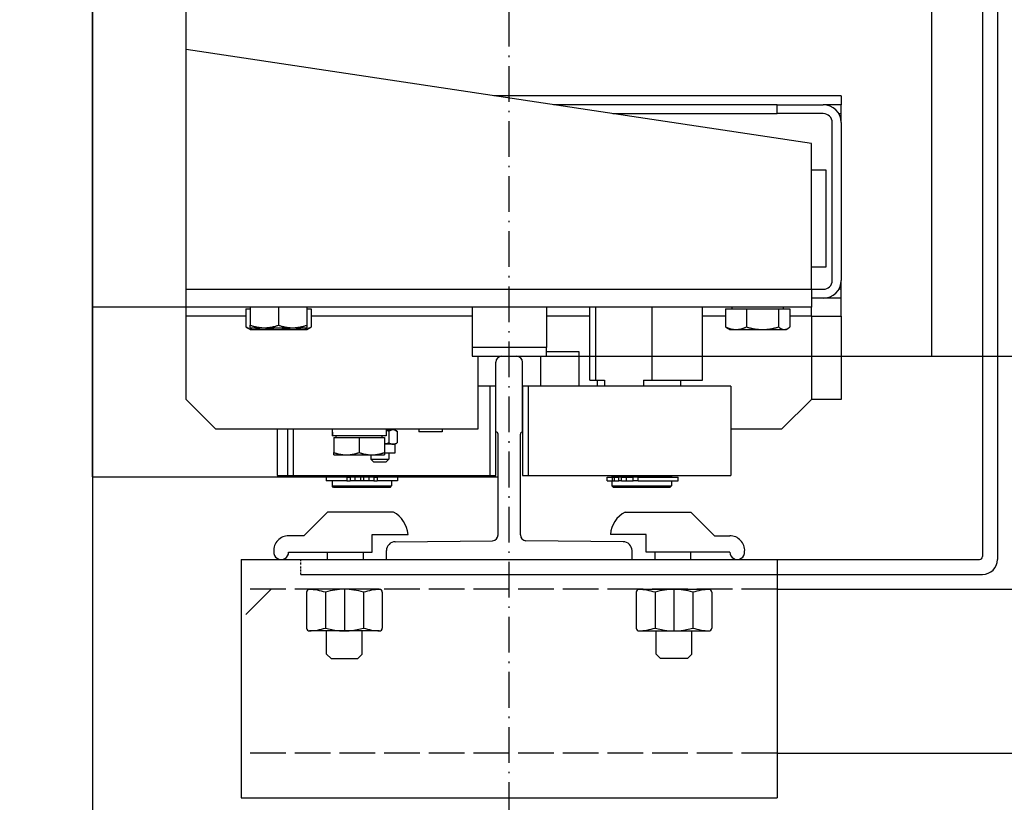
# Model space of a CAD drawing. Units: inches. Extents: x 4002 to 50928, y 7568 to 60218.
# Drawn here: x 15128 to 15459, y 36558 to 36821 of the extents above; entities that cross this region are included whole.
import ezdxf

# ---------------------------------------------------------------- set-up
doc = ezdxf.new("R2010")
doc.units = ezdxf.units.IN
doc.header["$MEASUREMENT"] = 0
for name, pattern in [('ACAD_ISO02W100', [15, 12, -3]), ('ACAD_ISO10W100', [18.5, 12, -3, 0.5, -3]), ('TRATTO-PUNTO', [1, 0.5, -0.25, 0, -0.25])]:
    doc.linetypes.add(name, pattern=pattern)
for name, color, linetype in [('ASSI', 3, 'ACAD_ISO10W100'), ('CABINA', 7, 'Continuous'), ('MONTANTE', 7, 'Continuous'), ('SPIGOLI_VISIBILI_ISO_', 7, 'Continuous'), ('STAFFE', 3, 'Continuous'), ('STAFFONE', 1, 'Continuous'), ('TRATTEGGIO', 6, 'ACAD_ISO02W100')]:
    doc.layers.add(name, color=color, linetype=linetype)
for name, color, linetype, lineweight in [('Ferma cabina', 6, 'Continuous', 25), ('pattini', 3, 'Continuous', 25), ('QUOTE', 1, 'Continuous', 15)]:
    doc.layers.add(name, color=color, linetype=linetype, lineweight=lineweight)
doc.styles.add('QUOTE', font='romans.shx', dxfattribs={"width": 0.8})
doc.dimstyles.new('GMV', dxfattribs={"dimscale": 12, "dimtxt": 3, "dimasz": 3, "dimexe": 1, "dimexo": 0.5, "dimgap": 1, "dimtad": 1, "dimdec": 1, "dimdsep": 46, "dimtxsty": 'QUOTE', "dimcen": 0, "dimclrt": 2, "dimadec": 0, "dimazin": 0, "dimtfac": 1, "dimtdec": 1, "dimtmove": 0, "dimatfit": 3, "dimfxl": 1, "dimtvp": 1, "dimtolj": 1, "dimarcsym": 0})

# ---------------------------------------------------------------- blocks, each defined once
blk = doc.blocks.new('*D3586')
at = {"layer": 'Defpoints', "color": 0}
for p in [(15292.29, 37308.08), (15292.29, 36708.08), (15911.95, 36708.08)]:
    blk.add_point(p, dxfattribs=at)
at = {"layer": 'QUOTE', "color": 0, "lineweight": -2}
for p, q in [((15298.29, 37308.08), (15923.95, 37308.08)), ((15911.95, 37272.08), (15911.95, 36744.08)), ((15298.29, 36708.08), (15923.95, 36708.08))]:
    blk.add_line(p, q, dxfattribs=at)
at = {"layer": 'QUOTE', "color": 0}
for points in [[(15917.95, 37272.08), (15905.95, 37272.08), (15911.95, 37308.08)], [(15905.95, 36744.08), (15917.95, 36744.08), (15911.95, 36708.08)]]:
    blk.add_solid(points, dxfattribs=at)
at = {"layer": 'QUOTE', "color": 2, "insert": (15875.95, 37008.5), "char_height": 36, "attachment_point": 5, "rotation": 90, "style": 'QUOTE'}
blk.add_mtext('Rozstaw prowadnic \\A1;600', dxfattribs=at)
blk = doc.blocks.new('*D3587')
at = {"layer": 'Defpoints', "color": 0}
for p in [(15292.29, 36708.08), (15911.95, 36708.08), (15102.29, 36218.08)]:
    blk.add_point(p, dxfattribs=at)
at = {"layer": 'QUOTE', "color": 0, "lineweight": -2}
for p, q in [((15298.29, 36708.08), (15923.95, 36708.08)), ((15911.95, 36254.08), (15911.95, 36672.08)), ((15108.29, 36218.08), (15923.95, 36218.08))]:
    blk.add_line(p, q, dxfattribs=at)
at = {"layer": 'QUOTE', "color": 0}
for points in [[(15917.95, 36672.08), (15905.95, 36672.08), (15911.95, 36708.08)], [(15905.95, 36254.08), (15917.95, 36254.08), (15911.95, 36218.08)]]:
    blk.add_solid(points, dxfattribs=at)
at = {"layer": 'QUOTE', "color": 2, "insert": (15881.95, 36463.08), "char_height": 36, "attachment_point": 5, "rotation": 90, "style": 'QUOTE'}
blk.add_mtext('\\A1;490', dxfattribs=at)

msp = doc.modelspace()

# ---------------------------------------------------------------- linework, layer by layer
for p, q in [((15152.29185, 36667.58036), (15152.29185, 37348.58036)), ((15183.79185, 36721.58036), (15183.79185, 36858.08036)), ((15451.29185, 36858.08036), (15451.29185, 36640.83036)), ((15456.29185, 36858.08036), (15456.29185, 36684.02239)), ((15393.79185, 36779.58036), (15183.79185, 36811.08036)), ((15403.79185, 36795.58036), (15287.12518, 36795.58036)), ((15403.79185, 36795.58036), (15403.79185, 36792.58036)), ((15382.24835, 36792.58036), (15307.12518, 36792.58036)), ((15382.24835, 36789.58036), (15382.24835, 36792.58036)), ((15382.24835, 36792.58036), (15397.79185, 36792.58036)), ((15403.79185, 36792.58036), (15397.79185, 36792.58036)), ((15403.79185, 36789.58036), (15403.79185, 36792.58036)), ((15327.12518, 36789.58036), (15382.24835, 36789.58036)), ((15397.79185, 36789.58036), (15382.24835, 36789.58036)), ((15402.988, 36789.58036), (15403.79185, 36789.58036)), ((15403.79185, 36786.58036), (15403.79185, 36789.58036)), ((15400.79185, 36733.58036), (15400.79185, 36786.58036)), ((15403.79185, 36786.58036), (15403.79185, 36733.58036)), ((15393.79185, 36730.58036), (15393.79185, 36779.58036)), ((15398.79185, 36770.58036), (15393.79185, 36770.58036)), ((15398.79185, 36738.08036), (15398.79185, 36770.58036)), ((15393.79185, 36738.08036), (15398.79185, 36738.08036)), ((15403.79185, 36730.58036), (15403.79185, 36733.58036)), ((15183.79185, 36730.58036), (15393.79185, 36730.58036)), ((15393.79185, 36730.58036), (15397.79185, 36730.58036)), ((15393.79185, 36730.58036), (15393.79185, 36724.58036)), ((15397.79185, 36727.58036), (15393.79185, 36727.58036)), ((15403.79185, 36727.58036), (15397.79185, 36727.58036)), ((15403.79185, 36730.58036), (15402.988, 36730.58036)), ((15403.79185, 36727.58036), (15403.79185, 36730.58036)), ((15403.79185, 36721.58036), (15403.79185, 36727.58036)), ((15393.79185, 36724.58036), (15152.29185, 36724.58036)), ((15205.29185, 36724.58036), (15205.29185, 36718.52886)), ((15214.79185, 36724.58036), (15214.79185, 36718.52886)), ((15224.29185, 36724.58036), (15224.29185, 36718.52886)), ((15367.19185, 36723.98026), (15367.19185, 36724.58036)), ((15384.39185, 36723.98026), (15384.39185, 36724.58036)), ((15393.79185, 36721.58036), (15393.79185, 36724.58036)), ((15183.79185, 36693.58036), (15183.79185, 36721.58036)), ((15203.82471, 36721.58036), (15183.79185, 36721.58036)), ((15203.82471, 36723.98026), (15203.82471, 36717.92876)), ((15203.82471, 36723.98026), (15205.29185, 36723.98026)), ((15224.29185, 36723.98026), (15225.75898, 36723.98026)), ((15225.75898, 36723.98026), (15225.75898, 36717.92876)), ((15279.79185, 36721.58036), (15225.75898, 36721.58036)), ((15319.38387, 36721.58036), (15304.79185, 36721.58036)), ((15364.97612, 36721.58036), (15357.19982, 36721.58036)), ((15364.97612, 36723.98026), (15364.97612, 36717.92876)), ((15364.97612, 36723.98026), (15371.96989, 36723.98026)), ((15371.96989, 36723.98026), (15371.96989, 36717.92876)), ((15371.96989, 36723.98026), (15382.78561, 36723.98026)), ((15382.78561, 36723.98026), (15382.78561, 36717.92876)), ((15382.78561, 36723.98026), (15386.60757, 36723.98026)), ((15386.60757, 36723.98026), (15386.60757, 36717.92876)), ((15393.79185, 36721.58036), (15386.60757, 36721.58036)), ((15393.79185, 36721.58036), (15403.79185, 36721.58036)), ((15393.79185, 36721.58036), (15393.79185, 36693.58036)), ((15403.79185, 36721.58036), (15403.79185, 36693.58036)), ((15205.29185, 36717.08026), (15203.95382, 36717.85277)), ((15205.29185, 36717.68036), (15205.29185, 36718.52886)), ((15205.29185, 36717.68036), (15210.04185, 36717.68036)), ((15210.04185, 36717.68036), (15219.54185, 36717.68036)), ((15219.54185, 36717.68036), (15224.29185, 36717.68036)), ((15224.29185, 36718.52886), (15224.29185, 36717.68036)), ((15224.29185, 36717.08026), (15225.62988, 36717.85277)), ((15205.29185, 36717.08026), (15206.46469, 36717.08026)), ((15206.46469, 36717.08026), (15214.58824, 36717.08026)), ((15214.58824, 36717.08026), (15222.91539, 36717.08026)), ((15222.91539, 36717.08026), (15224.29185, 36717.08026)), ((15366.29185, 36717.08026), (15365.6568, 36717.4469)), ((15366.29185, 36717.08026), (15368.473, 36717.08026)), ((15368.473, 36717.08026), (15377.37775, 36717.08026)), ((15377.37775, 36717.08026), (15384.69659, 36717.08026)), ((15384.69659, 36717.08026), (15385.29185, 36717.08026)), ((15385.29185, 36717.08026), (15385.9269, 36717.4469)), ((15281.79185, 36708.08036), (15281.79185, 36683.58036)), ((15289.79185, 36708.08036), (15294.79185, 36708.08036)), ((15302.79185, 36708.08036), (15302.79185, 36698.08036)), ((15315.79185, 36709.58036), (15304.79185, 36709.58036)), ((15315.79185, 36698.08036), (15315.79185, 36709.58036)), ((15434.29185, 36708.08036), (15456.29185, 36708.08036)), ((15456.29185, 36708.08036), (15456.29185, 36639.83036)), ((15287.79185, 36682.6838), (15287.79185, 36706.08036)), ((15296.79185, 36682.6838), (15296.79185, 36706.08036)), ((15285.79185, 36698.08036), (15281.79185, 36698.08036)), ((15287.79185, 36698.08036), (15285.79185, 36698.08036)), ((15285.79185, 36698.08036), (15285.79185, 36668.08036)), ((15287.79185, 36668.08036), (15287.79185, 36698.08036)), ((15193.79185, 36683.58036), (15183.79185, 36693.58036)), ((15393.79185, 36693.58036), (15383.79185, 36683.58036)), ((15403.79185, 36693.58036), (15393.79185, 36693.58036)), ((15281.79185, 36683.58036), (15193.79185, 36683.58036)), ((15214.37053, 36683.58036), (15214.37053, 36668.08036)), ((15217.79185, 36683.58036), (15217.79185, 36668.08036)), ((15219.79185, 36668.08036), (15219.79185, 36683.58036)), ((15232.82053, 36682.81825), (15232.82053, 36681.38036)), ((15232.85869, 36681.38036), (15232.82053, 36681.38036)), ((15232.98358, 36681.38036), (15232.85869, 36681.38036)), ((15250.92053, 36681.38036), (15232.98358, 36681.38036)), ((15234.17053, 36680.78026), (15234.17053, 36681.38036)), ((15249.57053, 36680.78026), (15249.57053, 36681.38036)), ((15250.92053, 36683.58036), (15250.92053, 36681.38036)), ((15253.2623, 36683.38036), (15250.92053, 36683.38036)), ((15251.85165, 36683.58036), (15251.85165, 36683.38036)), ((15251.90261, 36682.93377), (15251.90261, 36679.02694)), ((15253.85165, 36683.38036), (15253.2623, 36683.38036)), ((15253.85165, 36683.38036), (15254.51976, 36682.99462)), ((15254.62198, 36682.93377), (15254.62198, 36679.02694)), ((15261.89565, 36683.58036), (15261.89565, 36682.68036)), ((15269.79565, 36682.68036), (15261.89565, 36682.68036)), ((15269.79565, 36683.58036), (15269.79565, 36682.68036)), ((15288.54185, 36648.08451), (15288.54185, 36681.9338)), ((15296.04185, 36648.08451), (15296.04185, 36681.9338)), ((15383.79185, 36683.58036), (15366.79185, 36683.58036)), ((15233.37053, 36680.78026), (15241.87053, 36680.78026)), ((15233.37053, 36680.78026), (15233.37053, 36675.73945)), ((15241.87053, 36680.78026), (15250.37053, 36680.78026)), ((15241.87053, 36680.78026), (15241.87053, 36675.73945)), ((15250.37053, 36680.78026), (15250.37053, 36675.73945)), ((15253.2623, 36678.58036), (15250.37053, 36678.58036)), ((15253.85165, 36678.58036), (15253.2623, 36678.58036)), ((15253.85165, 36678.58036), (15254.51976, 36678.96609)), ((15253.85165, 36678.58036), (15253.85165, 36675.58036)), ((15233.37053, 36674.98026), (15233.37053, 36675.73944)), ((15233.37053, 36674.98026), (15237.62053, 36674.98026)), ((15237.62053, 36674.98026), (15246.12053, 36674.98026)), ((15245.85165, 36674.98026), (15245.85165, 36673.58036)), ((15246.12053, 36674.98026), (15250.37053, 36674.98026)), ((15250.37053, 36675.73944), (15250.37053, 36674.98026)), ((15253.85165, 36675.58036), (15250.37053, 36675.58036)), ((15251.85165, 36675.58036), (15251.85165, 36673.58036)), ((15246.85165, 36672.58036), (15245.85165, 36673.58036)), ((15245.85165, 36673.58036), (15251.85165, 36673.58036)), ((15250.85165, 36672.58036), (15246.85165, 36672.58036)), ((15250.85165, 36672.58036), (15251.85165, 36673.58036)), ((15214.37053, 36668.08036), (15285.79185, 36668.08036)), ((15217.79185, 36668.08036), (15219.79185, 36668.08036)), ((15232.79185, 36668.08036), (15232.79185, 36667.58036)), ((15252.79185, 36668.08036), (15252.79185, 36667.58036)), ((15285.79185, 36668.08036), (15287.79185, 36668.08036)), ((15237.69732, 36667.48036), (15230.84185, 36667.48036)), ((15230.84185, 36667.48036), (15230.84185, 36666.28036)), ((15237.69732, 36666.28036), (15230.84185, 36666.28036)), ((15252.79185, 36667.58036), (15232.79185, 36667.58036)), ((15232.79185, 36666.28036), (15232.79185, 36664.58036)), ((15233.29185, 36667.58036), (15233.29185, 36667.48036)), ((15237.69732, 36667.48036), (15238.81827, 36667.48036)), ((15237.69732, 36667.48036), (15237.69732, 36666.28036)), ((15237.69732, 36666.28036), (15238.81827, 36666.28036)), ((15240.4439, 36667.48036), (15238.81827, 36667.48036)), ((15238.81827, 36667.48036), (15238.81827, 36666.28036)), ((15240.4439, 36666.28036), (15238.81827, 36666.28036)), ((15242.29185, 36667.48036), (15240.4439, 36667.48036)), ((15240.4439, 36667.48036), (15240.4439, 36666.28036)), ((15242.29185, 36666.28036), (15240.4439, 36666.28036)), ((15242.29185, 36667.48036), (15242.29185, 36666.28036)), ((15243.29185, 36666.28036), (15242.29185, 36666.28036)), ((15245.13979, 36667.48036), (15243.29185, 36667.48036)), ((15243.29185, 36667.48036), (15243.29185, 36666.28036)), ((15245.13979, 36666.28036), (15243.29185, 36666.28036)), ((15245.13979, 36667.48036), (15245.13979, 36666.28036)), ((15246.76543, 36667.48036), (15245.13979, 36667.48036)), ((15246.76543, 36666.28036), (15245.13979, 36666.28036)), ((15246.76543, 36667.48036), (15247.88637, 36667.48036)), ((15246.76543, 36667.48036), (15246.76543, 36666.28036)), ((15246.76543, 36666.28036), (15247.88637, 36666.28036)), ((15254.74185, 36667.48036), (15247.88637, 36667.48036)), ((15247.88637, 36667.48036), (15247.88637, 36666.28036)), ((15254.74185, 36666.28036), (15247.88637, 36666.28036)), ((15252.29185, 36667.58036), (15252.29185, 36667.48036)), ((15252.79185, 36666.28036), (15252.79185, 36664.58036)), ((15254.74185, 36667.48036), (15254.74185, 36666.28036)), ((15232.79185, 36664.58036), (15252.79185, 36664.58036)), ((15233.29185, 36664.08036), (15232.79185, 36664.58036)), ((15252.29185, 36664.08036), (15233.29185, 36664.08036)), ((15252.29185, 36664.08036), (15252.79185, 36664.58036)), ((15254.01177, 36645.81764), (15286.69911, 36646.14537)), ((15330.57193, 36645.81764), (15297.88459, 36646.14537)), ((15251.04185, 36639.83036), (15251.04185, 36642.81779)), ((15333.54185, 36639.83036), (15333.54185, 36642.81779)), ((15222.29185, 36639.83036), (15450.29185, 36639.83036)), ((15251.04185, 36639.83036), (15333.54185, 36639.83036)), ((15222.29185, 36634.83036), (15451.29185, 36634.83036))]:
    msp.add_line(p, q)
at = {"linetype": 'Continuous'}
msp.add_line((15434.29185, 36708.08036), (15434.29185, 37308.08036), dxfattribs=at)
at = {"linetype": 'TRATTO-PUNTO'}
msp.add_line((15222.29185, 36634.83036), (15222.29185, 36639.83036), dxfattribs=at)
at = {"flags": 128}
for points in [[(15203.82471, 36717.92876), (15203.9462, 36717.85717), (15204.06599, 36717.78913), (15204.1842, 36717.72454), (15204.30093, 36717.66335), (15204.41628, 36717.60547), (15204.53034, 36717.55084), (15204.64322, 36717.49941), (15204.755, 36717.45111), (15204.86578, 36717.40591), (15204.97564, 36717.36375), (15205.08468, 36717.3246), (15205.19297, 36717.28843), (15205.30061, 36717.2552), (15205.40767, 36717.2249), (15205.51423, 36717.19749), (15205.62039, 36717.17297), (15205.72622, 36717.15132), (15205.8318, 36717.13254), (15205.93722, 36717.11663), (15206.04255, 36717.10358), (15206.14788, 36717.0934), (15206.25329, 36717.08611), (15206.35887, 36717.08172), (15206.46469, 36717.08026)], [(15205.29185, 36718.52886), (15205.51044, 36718.45727), (15205.72598, 36718.38923), (15205.93866, 36718.32464), (15206.14868, 36718.26345), (15206.35622, 36718.20557), (15206.56145, 36718.15094), (15206.76455, 36718.09951), (15206.96567, 36718.05121), (15207.16499, 36718.00601), (15207.36266, 36717.96385), (15207.55885, 36717.9247), (15207.75369, 36717.88853), (15207.94736, 36717.8553), (15208.13999, 36717.825), (15208.33173, 36717.79759), (15208.52274, 36717.77307), (15208.71315, 36717.75142), (15208.90312, 36717.73264), (15209.09279, 36717.71673), (15209.28231, 36717.70368), (15209.47183, 36717.6935), (15209.66149, 36717.68621), (15209.85144, 36717.68182), (15210.04185, 36717.68036)], [(15206.46469, 36717.08026), (15206.55415, 36717.08131), (15206.64341, 36717.08444), (15206.73254, 36717.08966), (15206.82159, 36717.09694), (15206.9106, 36717.10627), (15206.99963, 36717.11766), (15207.08872, 36717.1311), (15207.17792, 36717.14658), (15207.26729, 36717.16411), (15207.35687, 36717.18368), (15207.44671, 36717.20532), (15207.53686, 36717.22902), (15207.62737, 36717.25479), (15207.71829, 36717.28264), (15207.80967, 36717.3126), (15207.90156, 36717.34468), (15207.99401, 36717.37889), (15208.08708, 36717.41526), (15208.18081, 36717.45382), (15208.27526, 36717.49458), (15208.37049, 36717.53758), (15208.46655, 36717.58286), (15208.5635, 36717.63044), (15208.6614, 36717.68036)], [(15210.0254, 36717.68036), (15210.22874, 36717.63044), (15210.43011, 36717.58286), (15210.62964, 36717.53758), (15210.82745, 36717.49458), (15211.02364, 36717.45382), (15211.21833, 36717.41526), (15211.41165, 36717.37889), (15211.60368, 36717.34468), (15211.79455, 36717.3126), (15211.98436, 36717.28264), (15212.17321, 36717.25479), (15212.36121, 36717.22902), (15212.54846, 36717.20532), (15212.73507, 36717.18368), (15212.92114, 36717.16411), (15213.10676, 36717.14658), (15213.29205, 36717.1311), (15213.4771, 36717.11766), (15213.66202, 36717.10627), (15213.84691, 36717.09694), (15214.03187, 36717.08966), (15214.21701, 36717.08444), (15214.40243, 36717.08131), (15214.58824, 36717.08026)], [(15210.04185, 36717.68036), (15210.23225, 36717.68182), (15210.42221, 36717.68621), (15210.61187, 36717.6935), (15210.80138, 36717.70368), (15210.9909, 36717.71673), (15211.18057, 36717.73264), (15211.37054, 36717.75142), (15211.56096, 36717.77307), (15211.75196, 36717.79759), (15211.94371, 36717.825), (15212.13634, 36717.8553), (15212.33, 36717.88853), (15212.52485, 36717.9247), (15212.72103, 36717.96385), (15212.91871, 36718.00601), (15213.11802, 36718.05121), (15213.31915, 36718.09951), (15213.52224, 36718.15094), (15213.72747, 36718.20557), (15213.93501, 36718.26345), (15214.14503, 36718.32464), (15214.35772, 36718.38923), (15214.57326, 36718.45727), (15214.79185, 36718.52886)], [(15214.58824, 36717.08026), (15214.77404, 36717.08131), (15214.95946, 36717.08444), (15215.1446, 36717.08966), (15215.32956, 36717.09694), (15215.51445, 36717.10627), (15215.69937, 36717.11766), (15215.88442, 36717.1311), (15216.06971, 36717.14658), (15216.25533, 36717.16411), (15216.4414, 36717.18368), (15216.62801, 36717.20532), (15216.81526, 36717.22902), (15217.00326, 36717.25479), (15217.19212, 36717.28264), (15217.38192, 36717.3126), (15217.57279, 36717.34468), (15217.76483, 36717.37889), (15217.95814, 36717.41526), (15218.15283, 36717.45382), (15218.34903, 36717.49458), (15218.54683, 36717.53758), (15218.74636, 36717.58286), (15218.94773, 36717.63044), (15219.15107, 36717.68036)], [(15214.79185, 36718.52886), (15215.01044, 36718.45727), (15215.22598, 36718.38923), (15215.43866, 36718.32464), (15215.64868, 36718.26345), (15215.85622, 36718.20557), (15216.06145, 36718.15094), (15216.26455, 36718.09951), (15216.46567, 36718.05121), (15216.66499, 36718.00601), (15216.86266, 36717.96385), (15217.05885, 36717.9247), (15217.25369, 36717.88853), (15217.44736, 36717.8553), (15217.63999, 36717.825), (15217.83173, 36717.79759), (15218.02274, 36717.77307), (15218.21315, 36717.75142), (15218.40312, 36717.73264), (15218.59279, 36717.71673), (15218.78231, 36717.70368), (15218.97183, 36717.6935), (15219.16149, 36717.68621), (15219.35144, 36717.68182), (15219.54185, 36717.68036)], [(15219.54185, 36717.68036), (15219.73225, 36717.68182), (15219.92221, 36717.68621), (15220.11187, 36717.6935), (15220.30138, 36717.70368), (15220.4909, 36717.71673), (15220.68057, 36717.73264), (15220.87054, 36717.75142), (15221.06096, 36717.77307), (15221.25196, 36717.79759), (15221.44371, 36717.825), (15221.63634, 36717.8553), (15221.83, 36717.88853), (15222.02485, 36717.9247), (15222.22103, 36717.96385), (15222.41871, 36718.00601), (15222.61802, 36718.05121), (15222.81915, 36718.09951), (15223.02224, 36718.15094), (15223.22747, 36718.20557), (15223.43501, 36718.26345), (15223.64503, 36718.32464), (15223.85772, 36718.38923), (15224.07326, 36718.45727), (15224.29185, 36718.52886)], [(15220.54926, 36717.68036), (15220.65471, 36717.63044), (15220.75913, 36717.58286), (15220.8626, 36717.53758), (15220.96518, 36717.49458), (15221.06692, 36717.45382), (15221.16788, 36717.41526), (15221.26812, 36717.37889), (15221.36771, 36717.34468), (15221.46668, 36717.3126), (15221.56511, 36717.28264), (15221.66304, 36717.25479), (15221.76053, 36717.22902), (15221.85764, 36717.20532), (15221.95441, 36717.18368), (15222.05089, 36717.16411), (15222.14715, 36717.14658), (15222.24324, 36717.1311), (15222.3392, 36717.11766), (15222.43509, 36717.10627), (15222.53097, 36717.09694), (15222.62688, 36717.08966), (15222.72289, 36717.08444), (15222.81904, 36717.08131), (15222.91539, 36717.08026)], [(15222.91539, 36717.08026), (15223.02938, 36717.08172), (15223.1431, 36717.08611), (15223.25664, 36717.0934), (15223.37009, 36717.10358), (15223.48354, 36717.11663), (15223.59709, 36717.13254), (15223.71082, 36717.15132), (15223.82481, 36717.17297), (15223.93915, 36717.19749), (15224.05394, 36717.2249), (15224.16926, 36717.2552), (15224.2852, 36717.28843), (15224.40184, 36717.3246), (15224.51929, 36717.36375), (15224.63763, 36717.40591), (15224.75695, 36717.45111), (15224.87735, 36717.49941), (15224.99893, 36717.55084), (15225.1218, 36717.60547), (15225.24604, 36717.66335), (15225.37177, 36717.72454), (15225.49909, 36717.78913), (15225.62813, 36717.85717), (15225.75898, 36717.92876)], [(15225.75898, 36717.92876), (15225.75356, 36717.92551), (15225.74815, 36717.92227), (15225.74274, 36717.91904), (15225.73733, 36717.91581), (15225.73192, 36717.91259), (15225.72652, 36717.90938), (15225.72112, 36717.90618), (15225.71573, 36717.90298), (15225.71034, 36717.89979), (15225.70495, 36717.89661), (15225.69957, 36717.89343), (15225.69419, 36717.89026), (15225.68881, 36717.8871), (15225.68343, 36717.88394), (15225.67806, 36717.88079), (15225.6727, 36717.87765), (15225.66733, 36717.87452), (15225.66197, 36717.87139), (15225.65661, 36717.86827), (15225.65126, 36717.86515), (15225.64591, 36717.86205), (15225.64056, 36717.85895), (15225.63522, 36717.85585), (15225.62988, 36717.85277)], [(15365.6568, 36717.4469), (15365.62963, 36717.46274), (15365.60238, 36717.47893), (15365.57504, 36717.49547), (15365.54761, 36717.51238), (15365.52008, 36717.52964), (15365.49247, 36717.54726), (15365.46475, 36717.56524), (15365.43694, 36717.58358), (15365.40902, 36717.6023), (15365.381, 36717.62138), (15365.35287, 36717.64083), (15365.32463, 36717.66066), (15365.29628, 36717.68087), (15365.26781, 36717.70145), (15365.23923, 36717.72241), (15365.21052, 36717.74376), (15365.18168, 36717.7655), (15365.15272, 36717.78763), (15365.12363, 36717.81015), (15365.09441, 36717.83307), (15365.06505, 36717.85638), (15365.03555, 36717.8801), (15365.00591, 36717.90423), (15364.97612, 36717.92876)], [(15364.97612, 36717.92876), (15365.13704, 36717.85717), (15365.29572, 36717.78913), (15365.4523, 36717.72454), (15365.60691, 36717.66335), (15365.7597, 36717.60547), (15365.91079, 36717.55084), (15366.0603, 36717.49941), (15366.20837, 36717.45111), (15366.3551, 36717.40591), (15366.50063, 36717.36375), (15366.64506, 36717.3246), (15366.7885, 36717.28843), (15366.93107, 36717.2552), (15367.07288, 36717.2249), (15367.21404, 36717.19749), (15367.35466, 36717.17297), (15367.49484, 36717.15132), (15367.63469, 36717.13254), (15367.77432, 36717.11663), (15367.91385, 36717.10358), (15368.05336, 36717.0934), (15368.19299, 36717.08611), (15368.33283, 36717.08172), (15368.473, 36717.08026)], [(15368.473, 36717.08026), (15368.61318, 36717.08172), (15368.75302, 36717.08611), (15368.89264, 36717.0934), (15369.03216, 36717.10358), (15369.17168, 36717.11663), (15369.31132, 36717.13254), (15369.45117, 36717.15132), (15369.59135, 36717.17297), (15369.73197, 36717.19749), (15369.87313, 36717.2249), (15370.01494, 36717.2552), (15370.15751, 36717.28843), (15370.30095, 36717.3246), (15370.44538, 36717.36375), (15370.5909, 36717.40591), (15370.73764, 36717.45111), (15370.88571, 36717.49941), (15371.03522, 36717.55084), (15371.18631, 36717.60547), (15371.33909, 36717.66335), (15371.49371, 36717.72454), (15371.65029, 36717.78913), (15371.80896, 36717.85717), (15371.96989, 36717.92876)], [(15371.96989, 36717.92876), (15372.21875, 36717.85717), (15372.46414, 36717.78913), (15372.70628, 36717.72454), (15372.94539, 36717.66335), (15373.18167, 36717.60547), (15373.41533, 36717.55084), (15373.64655, 36717.49941), (15373.87553, 36717.45111), (15374.10245, 36717.40591), (15374.3275, 36717.36375), (15374.55086, 36717.3246), (15374.77269, 36717.28843), (15374.99318, 36717.2552), (15375.21248, 36717.2249), (15375.43079, 36717.19749), (15375.64825, 36717.17297), (15375.86503, 36717.15132), (15376.08131, 36717.13254), (15376.29725, 36717.11663), (15376.51302, 36717.10358), (15376.72878, 36717.0934), (15376.94471, 36717.08611), (15377.16097, 36717.08172), (15377.37775, 36717.08026)], [(15377.37775, 36717.08026), (15377.59452, 36717.08172), (15377.81079, 36717.08611), (15378.02671, 36717.0934), (15378.24248, 36717.10358), (15378.45824, 36717.11663), (15378.67418, 36717.13254), (15378.89046, 36717.15132), (15379.10725, 36717.17297), (15379.32471, 36717.19749), (15379.54301, 36717.2249), (15379.76232, 36717.2552), (15379.9828, 36717.28843), (15380.20464, 36717.3246), (15380.42799, 36717.36375), (15380.65304, 36717.40591), (15380.87997, 36717.45111), (15381.10895, 36717.49941), (15381.34017, 36717.55084), (15381.57382, 36717.60547), (15381.8101, 36717.66335), (15382.04921, 36717.72454), (15382.29136, 36717.78913), (15382.53675, 36717.85717), (15382.78561, 36717.92876)], [(15382.78561, 36717.92876), (15382.87355, 36717.85717), (15382.96026, 36717.78913), (15383.04583, 36717.72454), (15383.13033, 36717.66335), (15383.21382, 36717.60547), (15383.29639, 36717.55084), (15383.37809, 36717.49941), (15383.45901, 36717.45111), (15383.5392, 36717.40591), (15383.61872, 36717.36375), (15383.69765, 36717.3246), (15383.77604, 36717.28843), (15383.85395, 36717.2552), (15383.93145, 36717.2249), (15384.00859, 36717.19749), (15384.08544, 36717.17297), (15384.16204, 36717.15132), (15384.23847, 36717.13254), (15384.31478, 36717.11663), (15384.39102, 36717.10358), (15384.46727, 36717.0934), (15384.54357, 36717.08611), (15384.61999, 36717.08172), (15384.69659, 36717.08026)], [(15384.69659, 36717.08026), (15384.77319, 36717.08172), (15384.84961, 36717.08611), (15384.92592, 36717.0934), (15385.00216, 36717.10358), (15385.07841, 36717.11663), (15385.15471, 36717.13254), (15385.23114, 36717.15132), (15385.30775, 36717.17297), (15385.38459, 36717.19749), (15385.46173, 36717.2249), (15385.53923, 36717.2552), (15385.61714, 36717.28843), (15385.69553, 36717.3246), (15385.77446, 36717.36375), (15385.85399, 36717.40591), (15385.93417, 36717.45111), (15386.01509, 36717.49941), (15386.0968, 36717.55084), (15386.17936, 36717.60547), (15386.26286, 36717.66335), (15386.34735, 36717.72454), (15386.43292, 36717.78913), (15386.51963, 36717.85717), (15386.60757, 36717.92876)], [(15251.90261, 36682.93377), (15251.85972, 36682.94609), (15251.81703, 36682.95822), (15251.77453, 36682.97015), (15251.73222, 36682.98188), (15251.6901, 36682.99343), (15251.64817, 36683.00478), (15251.60641, 36683.01595), (15251.56483, 36683.02693), (15251.52342, 36683.03772), (15251.48219, 36683.04833), (15251.44111, 36683.05875), (15251.4002, 36683.069), (15251.35945, 36683.07906), (15251.31885, 36683.08894), (15251.27839, 36683.09864), (15251.23809, 36683.10817), (15251.19793, 36683.11752), (15251.15791, 36683.12669), (15251.11803, 36683.13569), (15251.07827, 36683.14452), (15251.03865, 36683.15317), (15250.99916, 36683.16166), (15250.95978, 36683.16997), (15250.92053, 36683.17811)], [(15253.2623, 36683.38036), (15253.20779, 36683.37958), (15253.15342, 36683.37727), (15253.09913, 36683.37344), (15253.04488, 36683.36808), (15252.99063, 36683.36121), (15252.93634, 36683.35284), (15252.88196, 36683.34295), (15252.82745, 36683.33156), (15252.77278, 36683.31865), (15252.71789, 36683.30423), (15252.66275, 36683.28828), (15252.60732, 36683.27079), (15252.55154, 36683.25175), (15252.49538, 36683.23115), (15252.4388, 36683.20896), (15252.38174, 36683.18517), (15252.32417, 36683.15975), (15252.26604, 36683.13268), (15252.20729, 36683.10393), (15252.14788, 36683.07346), (15252.08776, 36683.04126), (15252.02688, 36683.00727), (15251.96518, 36682.97145), (15251.90261, 36682.93377)], [(15254.62198, 36682.93377), (15254.55941, 36682.97145), (15254.49771, 36683.00727), (15254.43683, 36683.04126), (15254.37671, 36683.07346), (15254.31731, 36683.10393), (15254.25856, 36683.13268), (15254.20042, 36683.15975), (15254.14285, 36683.18517), (15254.0858, 36683.20896), (15254.02921, 36683.23115), (15253.97305, 36683.25175), (15253.91728, 36683.27079), (15253.86184, 36683.28828), (15253.8067, 36683.30423), (15253.75182, 36683.31865), (15253.69714, 36683.33156), (15253.64264, 36683.34295), (15253.58826, 36683.35284), (15253.53396, 36683.36121), (15253.47971, 36683.36808), (15253.42547, 36683.37344), (15253.37118, 36683.37727), (15253.3168, 36683.37958), (15253.2623, 36683.38036)], [(15250.37053, 36678.6843), (15250.43103, 36678.69363), (15250.49173, 36678.70336), (15250.55263, 36678.7135), (15250.61375, 36678.72406), (15250.6751, 36678.73503), (15250.7367, 36678.74642), (15250.79855, 36678.75823), (15250.86068, 36678.77047), (15250.92308, 36678.78313), (15250.98579, 36678.79622), (15251.0488, 36678.80974), (15251.11214, 36678.8237), (15251.17581, 36678.83811), (15251.23984, 36678.85295), (15251.30423, 36678.86825), (15251.369, 36678.884), (15251.43416, 36678.90021), (15251.49974, 36678.91688), (15251.56573, 36678.93402), (15251.63217, 36678.95163), (15251.69906, 36678.96973), (15251.76642, 36678.9883), (15251.83426, 36679.00737), (15251.90261, 36679.02694)], [(15251.90261, 36679.02694), (15251.96518, 36678.98926), (15252.02688, 36678.95345), (15252.08776, 36678.91945), (15252.14788, 36678.88725), (15252.20729, 36678.85678), (15252.26604, 36678.82803), (15252.32417, 36678.80096), (15252.38174, 36678.77554), (15252.4388, 36678.75175), (15252.49538, 36678.72956), (15252.55154, 36678.70896), (15252.60732, 36678.68992), (15252.66275, 36678.67243), (15252.71789, 36678.65648), (15252.77278, 36678.64206), (15252.82745, 36678.62915), (15252.88196, 36678.61776), (15252.93634, 36678.60788), (15252.99063, 36678.5995), (15253.04488, 36678.59263), (15253.09913, 36678.58728), (15253.15342, 36678.58344), (15253.20779, 36678.58113), (15253.2623, 36678.58036)], [(15253.2623, 36678.58036), (15253.3168, 36678.58113), (15253.37118, 36678.58344), (15253.42547, 36678.58728), (15253.47971, 36678.59263), (15253.53396, 36678.5995), (15253.58826, 36678.60788), (15253.64264, 36678.61776), (15253.69714, 36678.62915), (15253.75182, 36678.64206), (15253.8067, 36678.65648), (15253.86184, 36678.67243), (15253.91728, 36678.68992), (15253.97305, 36678.70896), (15254.02921, 36678.72956), (15254.0858, 36678.75175), (15254.14285, 36678.77554), (15254.20042, 36678.80096), (15254.25856, 36678.82803), (15254.31731, 36678.85678), (15254.37671, 36678.88725), (15254.43683, 36678.91945), (15254.49771, 36678.95345), (15254.55941, 36678.98926), (15254.62198, 36679.02694)], [(15233.37053, 36675.73944), (15233.56611, 36675.67539), (15233.75896, 36675.61451), (15233.94926, 36675.55672), (15234.13717, 36675.50197), (15234.32287, 36675.45018), (15234.50649, 36675.40131), (15234.68821, 36675.35529), (15234.86816, 36675.31208), (15235.0465, 36675.27163), (15235.22336, 36675.23391), (15235.3989, 36675.19888), (15235.57324, 36675.16652), (15235.74651, 36675.13679), (15235.91887, 36675.10967), (15236.09043, 36675.08515), (15236.26133, 36675.06321), (15236.4317, 36675.04384), (15236.60167, 36675.02704), (15236.77138, 36675.0128), (15236.94095, 36675.00112), (15237.11051, 36674.99202), (15237.28021, 36674.9855), (15237.45017, 36674.98157), (15237.62053, 36674.98026)], [(15237.62053, 36674.98026), (15237.79089, 36674.98157), (15237.96085, 36674.9855), (15238.13055, 36674.99202), (15238.30011, 36675.00112), (15238.46968, 36675.0128), (15238.63939, 36675.02704), (15238.80936, 36675.04384), (15238.97973, 36675.06321), (15239.15063, 36675.08515), (15239.32219, 36675.10967), (15239.49455, 36675.13679), (15239.66783, 36675.16652), (15239.84216, 36675.19888), (15240.0177, 36675.23391), (15240.19456, 36675.27163), (15240.3729, 36675.31208), (15240.55285, 36675.35529), (15240.73457, 36675.40131), (15240.9182, 36675.45018), (15241.10389, 36675.50197), (15241.2918, 36675.55672), (15241.4821, 36675.61451), (15241.67495, 36675.67539), (15241.87053, 36675.73944)], [(15241.87053, 36675.73944), (15242.06611, 36675.67539), (15242.25896, 36675.61451), (15242.44926, 36675.55672), (15242.63717, 36675.50197), (15242.82286, 36675.45018), (15243.00649, 36675.40131), (15243.18821, 36675.35529), (15243.36816, 36675.31208), (15243.5465, 36675.27163), (15243.72337, 36675.23391), (15243.8989, 36675.19888), (15244.07324, 36675.16652), (15244.24651, 36675.13679), (15244.41887, 36675.10967), (15244.59043, 36675.08515), (15244.76133, 36675.06321), (15244.9317, 36675.04384), (15245.10167, 36675.02704), (15245.27138, 36675.0128), (15245.44095, 36675.00112), (15245.61051, 36674.99202), (15245.78021, 36674.9855), (15245.95017, 36674.98157), (15246.12053, 36674.98026)], [(15246.12053, 36674.98026), (15246.29089, 36674.98157), (15246.46085, 36674.9855), (15246.63055, 36674.99202), (15246.80011, 36675.00112), (15246.96968, 36675.0128), (15247.13939, 36675.02704), (15247.30936, 36675.04384), (15247.47973, 36675.06321), (15247.65063, 36675.08515), (15247.82219, 36675.10967), (15247.99455, 36675.13679), (15248.16783, 36675.16652), (15248.34216, 36675.19888), (15248.5177, 36675.23391), (15248.69456, 36675.27163), (15248.8729, 36675.31208), (15249.05285, 36675.35529), (15249.23457, 36675.40131), (15249.4182, 36675.45018), (15249.60389, 36675.50197), (15249.7918, 36675.55672), (15249.9821, 36675.61451), (15250.17495, 36675.67539), (15250.37053, 36675.73944)]]:
    msp.add_lwpolyline(points, dxfattribs=at)
for points in [[(15232.82948, 36683.58236, 0), (15232.82948, 36683.56236, 0), (15232.82948, 36683.54236, 0), (15232.82948, 36683.53236, 0), (15232.82948, 36683.51236, 0), (15232.82948, 36683.49236, 0), (15232.82948, 36683.47236, 0), (15232.82948, 36683.46236, 0), (15232.82948, 36683.44236, 0), (15232.82948, 36683.42236, 0), (15232.82948, 36683.41236, 0), (15232.82948, 36683.39236, 0), (15232.82948, 36683.37236, 0), (15232.82948, 36683.35236, 0), (15232.82948, 36683.34236, 0), (15232.82948, 36683.32236, 0), (15232.82948, 36683.30236, 0), (15232.82948, 36683.29236, 0), (15232.81948, 36683.27236, 0), (15232.81948, 36683.25236, 0), (15232.81948, 36683.23236, 0), (15232.81948, 36683.22236, 0), (15232.81948, 36683.20236, 0), (15232.81948, 36683.18236, 0), (15232.81948, 36683.17236, 0), (15232.81948, 36683.15236, 0), (15232.81948, 36683.13236, 0), (15232.81948, 36683.11236, 0), (15232.81948, 36683.10236, 0), (15232.81948, 36683.08236, 0), (15232.81948, 36683.06236, 0), (15232.81948, 36683.04236, 0), (15232.81948, 36683.03236, 0), (15232.81948, 36683.01236, 0), (15232.81948, 36682.99236, 0), (15232.81948, 36682.98236, 0), (15232.81948, 36682.96236, 0), (15232.81948, 36682.94236, 0), (15232.81948, 36682.92236, 0), (15232.81948, 36682.91236, 0), (15232.81948, 36682.89236, 0), (15232.81948, 36682.87236, 0), (15232.81948, 36682.86236, 0), (15232.81948, 36682.84236, 0), (15232.81948, 36682.82236, 0), (15232.81948, 36682.80236, 0), (15232.81948, 36682.79236, 0), (15232.81948, 36682.77236, 0), (15232.81948, 36682.75236, 0), (15232.81948, 36682.74236, 0), (15232.81948, 36682.72236, 0), (15232.81948, 36682.70236, 0), (15232.81948, 36682.68236, 0), (15232.81948, 36682.67236, 0), (15232.81948, 36682.65236, 0), (15232.81948, 36682.63236, 0), (15232.81948, 36682.61236, 0), (15232.81948, 36682.60236, 0), (15232.81948, 36682.58236, 0), (15232.81948, 36682.56236, 0), (15232.81948, 36682.55236, 0), (15232.81948, 36682.53236, 0), (15232.81948, 36682.51236, 0), (15232.81948, 36682.49236, 0), (15232.81948, 36682.48236, 0), (15232.81948, 36682.46236, 0), (15232.81948, 36682.44236, 0), (15232.81948, 36682.43236, 0), (15232.81948, 36682.41236, 0), (15232.81948, 36682.39236, 0), (15232.81948, 36682.37236, 0), (15232.81948, 36682.36236, 0), (15232.82948, 36682.34236, 0), (15232.82948, 36682.32236, 0), (15232.82948, 36682.31236, 0), (15232.82948, 36682.29236, 0), (15232.82948, 36682.27236, 0), (15232.82948, 36682.25236, 0), (15232.82948, 36682.24236, 0), (15232.82948, 36682.22236, 0), (15232.82948, 36682.20236, 0), (15232.82948, 36682.18236, 0), (15232.82948, 36682.17236, 0), (15232.82948, 36682.15236, 0), (15232.82948, 36682.13236, 0), (15232.82948, 36682.12236, 0), (15232.82948, 36682.10236, 0), (15232.82948, 36682.08236, 0), (15232.82948, 36682.06236, 0), (15232.82948, 36682.05236, 0), (15232.82948, 36682.03236, 0), (15232.82948, 36682.01236, 0), (15232.82948, 36682.00236, 0), (15232.82948, 36681.98236, 0), (15232.82948, 36681.96236, 0), (15232.83948, 36681.94236, 0), (15232.83948, 36681.93236, 0), (15232.83948, 36681.91236, 0), (15232.83948, 36681.89236, 0), (15232.83948, 36681.88236, 0), (15232.83948, 36681.86236, 0), (15232.83948, 36681.84236, 0), (15232.83948, 36681.82236, 0), (15232.83948, 36681.81236, 0), (15232.83948, 36681.79236, 0), (15232.83948, 36681.77236, 0), (15232.83948, 36681.76236, 0), (15232.83948, 36681.74236, 0), (15232.83948, 36681.72236, 0), (15232.83948, 36681.70236, 0), (15232.83948, 36681.69236, 0), (15232.84948, 36681.67236, 0), (15232.84948, 36681.65236, 0), (15232.84948, 36681.64236, 0), (15232.84948, 36681.62236, 0), (15232.84948, 36681.60236, 0), (15232.84948, 36681.58236, 0), (15232.84948, 36681.57236, 0), (15232.84948, 36681.55236, 0), (15232.84948, 36681.53236, 0), (15232.84948, 36681.52236, 0), (15232.84948, 36681.50236, 0), (15232.84948, 36681.48236, 0), (15232.84948, 36681.46236, 0), (15232.85948, 36681.45236, 0), (15232.85948, 36681.43236, 0), (15232.85948, 36681.41236, 0), (15232.85948, 36681.40236, 0), (15232.85948, 36681.38236, 0)], [(15232.82948, 36683.58236, 0), (15232.82948, 36683.56236, 0), (15232.82948, 36683.54236, 0), (15232.82948, 36683.53236, 0), (15232.82948, 36683.51236, 0), (15232.82948, 36683.49236, 0), (15232.82948, 36683.47236, 0), (15232.83948, 36683.46236, 0), (15232.83948, 36683.44236, 0), (15232.83948, 36683.42236, 0), (15232.83948, 36683.41236, 0), (15232.83948, 36683.39236, 0), (15232.83948, 36683.37236, 0), (15232.83948, 36683.35236, 0), (15232.83948, 36683.34236, 0), (15232.83948, 36683.32236, 0), (15232.83948, 36683.30236, 0), (15232.83948, 36683.28236, 0), (15232.83948, 36683.27236, 0), (15232.83948, 36683.25236, 0), (15232.83948, 36683.23236, 0), (15232.83948, 36683.21236, 0), (15232.84948, 36683.20236, 0), (15232.84948, 36683.18236, 0), (15232.84948, 36683.16236, 0), (15232.84948, 36683.15236, 0), (15232.84948, 36683.13236, 0), (15232.84948, 36683.11236, 0), (15232.84948, 36683.09236, 0), (15232.84948, 36683.08236, 0), (15232.84948, 36683.06236, 0), (15232.84948, 36683.04236, 0), (15232.84948, 36683.02236, 0), (15232.84948, 36683.01236, 0), (15232.84948, 36682.99236, 0), (15232.85948, 36682.97236, 0), (15232.85948, 36682.96236, 0), (15232.85948, 36682.94236, 0), (15232.85948, 36682.92236, 0), (15232.85948, 36682.90236, 0), (15232.85948, 36682.89236, 0), (15232.85948, 36682.87236, 0), (15232.85948, 36682.85236, 0), (15232.85948, 36682.84236, 0), (15232.85948, 36682.82236, 0), (15232.85948, 36682.80236, 0), (15232.86948, 36682.78236, 0), (15232.86948, 36682.77236, 0), (15232.86948, 36682.75236, 0), (15232.86948, 36682.73236, 0), (15232.86948, 36682.71236, 0), (15232.86948, 36682.70236, 0), (15232.86948, 36682.68236, 0), (15232.86948, 36682.66236, 0), (15232.86948, 36682.65236, 0), (15232.87948, 36682.63236, 0), (15232.87948, 36682.61236, 0), (15232.87948, 36682.59236, 0), (15232.87948, 36682.58236, 0), (15232.87948, 36682.56236, 0), (15232.87948, 36682.54236, 0), (15232.87948, 36682.52236, 0), (15232.87948, 36682.51236, 0), (15232.87948, 36682.49236, 0), (15232.88948, 36682.47236, 0), (15232.88948, 36682.46236, 0), (15232.88948, 36682.44236, 0), (15232.88948, 36682.42236, 0), (15232.88948, 36682.40236, 0), (15232.88948, 36682.39236, 0), (15232.88948, 36682.37236, 0), (15232.88948, 36682.35236, 0), (15232.89948, 36682.34236, 0), (15232.89948, 36682.32236, 0), (15232.89948, 36682.30236, 0), (15232.89948, 36682.28236, 0), (15232.89948, 36682.27236, 0), (15232.89948, 36682.25236, 0), (15232.89948, 36682.23236, 0), (15232.89948, 36682.22236, 0), (15232.90948, 36682.20236, 0), (15232.90948, 36682.18236, 0), (15232.90948, 36682.16236, 0), (15232.90948, 36682.15236, 0), (15232.90948, 36682.13236, 0), (15232.90948, 36682.11236, 0), (15232.90948, 36682.10236, 0), (15232.91948, 36682.08236, 0), (15232.91948, 36682.06236, 0), (15232.91948, 36682.04236, 0), (15232.91948, 36682.03236, 0), (15232.91948, 36682.01236, 0), (15232.91948, 36681.99236, 0), (15232.91948, 36681.98236, 0), (15232.92948, 36681.96236, 0), (15232.92948, 36681.94236, 0), (15232.92948, 36681.92236, 0), (15232.92948, 36681.91236, 0), (15232.92948, 36681.89236, 0), (15232.92948, 36681.87236, 0), (15232.93948, 36681.86236, 0), (15232.93948, 36681.84236, 0), (15232.93948, 36681.82236, 0), (15232.93948, 36681.80236, 0), (15232.93948, 36681.79236, 0), (15232.93948, 36681.77236, 0), (15232.94948, 36681.75236, 0), (15232.94948, 36681.74236, 0), (15232.94948, 36681.72236, 0), (15232.94948, 36681.70236, 0), (15232.94948, 36681.68236, 0), (15232.94948, 36681.67236, 0), (15232.95948, 36681.65236, 0), (15232.95948, 36681.63236, 0), (15232.95948, 36681.62236, 0), (15232.95948, 36681.60236, 0), (15232.95948, 36681.58236, 0), (15232.95948, 36681.57236, 0), (15232.96948, 36681.55236, 0), (15232.96948, 36681.53236, 0), (15232.96948, 36681.51236, 0), (15232.96948, 36681.50236, 0), (15232.96948, 36681.48236, 0), (15232.96948, 36681.46236, 0), (15232.97948, 36681.45236, 0), (15232.97948, 36681.43236, 0), (15232.97948, 36681.41236, 0), (15232.97948, 36681.40236, 0), (15232.97948, 36681.38236, 0)]]:
    msp.add_polyline3d(points)
for centre, radius, start, end in [((15397.79185, 36786.58036), 6, 0, 90), ((15397.79185, 36786.58036), 3, 0, 90), ((15397.79185, 36733.58036), 3, 270, 0), ((15397.79185, 36733.58036), 6, 270, 0), ((15289.79185, 36706.08036), 2, 90, 180), ((15294.79185, 36706.08036), 2, 0, 90), ((15287.79185, 36681.9338), 0.75, 0, 90), ((15296.79185, 36681.9338), 0.75, 90, 180), ((15254.04185, 36642.81779), 3, 90.5744477, 180), ((15286.60608, 36648.07892), 1.93578, 272.7545352, 0.1656266), ((15297.97762, 36648.07892), 1.93578, 179.8343734, 267.2454648), ((15330.54185, 36642.81779), 3, 0, 89.4255523), ((15450.29185, 36640.83036), 1, 270, 0), ((15451.29185, 36639.83036), 5, 270, 0)]:
    msp.add_arc(centre, radius, start, end)
at = {"layer": 'ASSI', "color": 3}
msp.add_line((15292.29185, 36553.08036), (15292.29185, 37463.08036), dxfattribs=at)
at = {"layer": 'CABINA'}
msp.add_line((15152.29185, 37584.58026), (15152.29185, 36218.08026), dxfattribs=at)
at = {"layer": 'Ferma cabina'}
for p, q in [((15279.79185, 36724.58036), (15279.79185, 36711.08036)), ((15304.79185, 36724.58036), (15304.79185, 36711.08036)), ((15304.79185, 36711.08036), (15279.79185, 36711.08036)), ((15279.79185, 36711.08036), (15279.79185, 36708.08036)), ((15304.79185, 36708.08036), (15304.79185, 36711.08036)), ((15279.79185, 36708.08036), (15304.79185, 36708.08036))]:
    msp.add_line(p, q, dxfattribs=at)
at = {"layer": 'MONTANTE'}
msp.add_line((15152.29185, 36667.58036), (15288.54185, 36667.58036), dxfattribs=at)
at = {"layer": 'pattini'}
for p, q in [((15319.38387, 36700.08036), (15319.38387, 36724.58036)), ((15321.36348, 36700.08036), (15321.36348, 36724.58036)), ((15340.27146, 36700.08036), (15340.27146, 36724.58036)), ((15357.19982, 36700.08036), (15357.19982, 36724.58036)), ((15296.79185, 36698.08036), (15296.79185, 36668.08036)), ((15298.79185, 36698.08036), (15296.79185, 36698.08036)), ((15366.79185, 36698.08036), (15298.79185, 36698.08036)), ((15298.79185, 36668.08036), (15298.79185, 36698.08036)), ((15319.38387, 36700.08036), (15321.36348, 36700.08036)), ((15321.36348, 36700.08036), (15324.25745, 36700.08036)), ((15321.80039, 36700.08036), (15321.80039, 36698.08036)), ((15324.25745, 36700.08036), (15324.25745, 36698.08036)), ((15337.37748, 36700.08036), (15340.27146, 36700.08036)), ((15337.37748, 36700.08036), (15337.37748, 36698.08036)), ((15340.27146, 36700.08036), (15357.19982, 36700.08036)), ((15349.80039, 36700.08036), (15349.80039, 36698.08036)), ((15366.79185, 36698.08036), (15366.79185, 36668.08036)), ((15296.79185, 36668.08036), (15298.79185, 36668.08036)), ((15298.79185, 36668.08036), (15366.79185, 36668.08036)), ((15326.79185, 36668.08036), (15326.79185, 36667.58036)), ((15346.79185, 36668.08036), (15346.79185, 36667.58036)), ((15325.19001, 36666.28036), (15325.19001, 36667.48036)), ((15325.19001, 36667.48036), (15327.0392, 36667.48036)), ((15325.19001, 36666.28036), (15327.0392, 36666.28036)), ((15346.79185, 36667.58036), (15326.79185, 36667.58036)), ((15326.79185, 36666.28036), (15326.79185, 36664.58036)), ((15327.0392, 36666.28036), (15327.0392, 36667.48036)), ((15327.0392, 36667.48036), (15327.69045, 36667.48036)), ((15327.0392, 36666.28036), (15327.69045, 36666.28036)), ((15327.29185, 36667.58036), (15327.29185, 36667.48036)), ((15327.69045, 36667.48036), (15329.14568, 36667.48036)), ((15327.69045, 36666.28036), (15327.69045, 36667.48036)), ((15327.69045, 36666.28036), (15329.14568, 36666.28036)), ((15329.14568, 36666.28036), (15329.14568, 36667.48036)), ((15329.99013, 36667.48036), (15329.14568, 36667.48036)), ((15329.99013, 36666.28036), (15329.14568, 36666.28036)), ((15329.99013, 36666.28036), (15329.99013, 36667.48036)), ((15329.99013, 36667.48036), (15331.65591, 36667.48036)), ((15329.99013, 36666.28036), (15331.65591, 36666.28036)), ((15331.65591, 36666.28036), (15331.65591, 36667.48036)), ((15331.65591, 36667.48036), (15333.91006, 36667.48036)), ((15331.65591, 36666.28036), (15333.91006, 36666.28036)), ((15333.91006, 36666.28036), (15333.91006, 36667.48036)), ((15335.65214, 36667.48036), (15333.91006, 36667.48036)), ((15335.65214, 36666.28036), (15333.91006, 36666.28036)), ((15335.65214, 36667.48036), (15349.09001, 36667.48036)), ((15335.65214, 36666.28036), (15335.65214, 36667.48036)), ((15335.65214, 36666.28036), (15349.09001, 36666.28036)), ((15346.29185, 36667.58036), (15346.29185, 36667.48036)), ((15346.79185, 36666.28036), (15346.79185, 36664.58036)), ((15349.09001, 36666.28036), (15349.09001, 36667.48036)), ((15326.79185, 36664.58036), (15346.79185, 36664.58036)), ((15327.29185, 36664.08036), (15326.79185, 36664.58036)), ((15346.29185, 36664.08036), (15327.29185, 36664.08036)), ((15346.29185, 36664.08036), (15346.79185, 36664.58036))]:
    msp.add_line(p, q, dxfattribs=at)
at = {"layer": 'SPIGOLI_VISIBILI_ISO_'}
for p, q in [((15382.29185, 36629.83036), (15592.18096, 36629.83036)), ((15382.29185, 36629.83036), (15522.18096, 36629.83036)), ((15382.29185, 36574.83036), (15615.29185, 36574.83036)), ((15382.29185, 36574.83036), (15545.29185, 36574.83036))]:
    msp.add_line(p, q, dxfattribs=at)
at = {"layer": 'STAFFE'}
for p, q in [((15202.29185, 36639.83036), (15382.29185, 36639.83036)), ((15202.29185, 36639.83036), (15202.29185, 36559.83036)), ((15382.29185, 36639.83036), (15382.29185, 36559.83036)), ((15202.29185, 36559.83036), (15382.29185, 36559.83036))]:
    msp.add_line(p, q, dxfattribs=at)
at = {"layer": 'STAFFONE'}
for p, q in [((15223.29185, 36647.78038), (15231.29185, 36655.78038)), ((15253.39209, 36655.78038), (15231.29185, 36655.78038)), ((15331.1916, 36655.78038), (15353.29185, 36655.78038)), ((15361.29185, 36647.78038), (15353.29185, 36655.78038)), ((15246.29185, 36648.28038), (15258.29083, 36648.28038)), ((15246.29185, 36642.28038), (15246.29185, 36648.28038)), ((15338.29185, 36648.28038), (15326.29287, 36648.28038)), ((15338.29185, 36642.28038), (15338.29185, 36648.28038)), ((15223.29185, 36647.78038), (15218.19046, 36647.83036)), ((15361.29185, 36647.78038), (15366.39324, 36647.83036)), ((15218.19046, 36642.33036), (15246.29185, 36642.28038)), ((15231.29185, 36639.83036), (15231.29185, 36642.28038)), ((15243.29185, 36639.83036), (15243.29185, 36642.28038)), ((15366.39324, 36642.33036), (15338.29185, 36642.28038)), ((15341.29185, 36639.83036), (15341.29185, 36642.28038)), ((15353.29185, 36639.83036), (15353.29185, 36642.28038)), ((15224.23929, 36628.83036), (15224.23929, 36616.83036)), ((15248.6427, 36629.83036), (15225.23929, 36629.83036)), ((15230.59014, 36628.83036), (15230.59014, 36616.83036)), ((15236.941, 36629.83036), (15236.941, 36615.83036)), ((15243.29185, 36628.83036), (15243.29185, 36616.83036)), ((15249.6427, 36628.83036), (15249.6427, 36616.83036)), ((15334.941, 36628.83036), (15334.941, 36616.83036)), ((15335.941, 36629.83036), (15359.34441, 36629.83036)), ((15341.29185, 36628.83036), (15341.29185, 36616.83036)), ((15347.6427, 36629.83036), (15347.6427, 36615.83036)), ((15353.99355, 36628.83036), (15353.99355, 36616.83036)), ((15360.34441, 36628.83036), (15360.34441, 36616.83036)), ((15248.6427, 36615.83036), (15225.23929, 36615.83036)), ((15230.941, 36608.05365), (15230.941, 36615.83036)), ((15242.941, 36608.05365), (15242.941, 36615.83036)), ((15335.941, 36615.83036), (15359.34441, 36615.83036)), ((15341.6427, 36608.05365), (15341.6427, 36615.83036)), ((15353.6427, 36608.05365), (15353.6427, 36615.83036)), ((15230.941, 36608.05365), (15232.441, 36606.55365)), ((15232.441, 36606.55365), (15241.441, 36606.55365)), ((15241.441, 36606.55365), (15242.941, 36608.05365)), ((15341.6427, 36608.05365), (15343.1427, 36606.55365)), ((15352.1427, 36606.55365), (15343.1427, 36606.55365)), ((15353.6427, 36608.05365), (15352.1427, 36606.55365))]:
    msp.add_line(p, q, dxfattribs=at)
for centre, radius, start, end in [((15248.86128, 36647.47102), 9.46422, 4.9057799, 61.3991394), ((15335.72242, 36647.47102), 9.46422, 118.6008606, 175.0942201), ((15218.19046, 36642.83036), 5, 90, 183.3588303), ((15366.39324, 36642.83036), 5, 356.6411697, 90), ((15215.69046, 36642.33036), 2.5, 175.2492159, 0), ((15368.89324, 36642.33036), 2.5, 180, 4.7507841), ((15225.23929, 36628.83036), 1, 90, 180), ((15225.23929, 36628.83036), 1, 90, 180), ((15224.23929, 36609.16369), 20.66667, 72.1034489, 87.7253159), ((15236.941, 36609.16369), 20.66667, 72.1034489, 107.8965511), ((15249.6427, 36609.16369), 20.66667, 92.2746841, 107.8965511), ((15248.6427, 36628.83036), 1, 0, 90), ((15335.941, 36628.83036), 1, 90, 180), ((15334.941, 36609.16369), 20.66667, 72.1034489, 87.7253159), ((15347.6427, 36609.16369), 20.66667, 72.1034489, 107.8965511), ((15360.34441, 36609.16369), 20.66667, 92.2746841, 107.8965511), ((15359.34441, 36628.83036), 1, 0, 90), ((15359.34441, 36628.83036), 1, 0, 90), ((15225.23929, 36616.83036), 1, 180, 270), ((15224.23929, 36636.49702), 20.66667, 272.2746841, 287.8965511), ((15236.941, 36636.49702), 20.66667, 252.1034489, 287.8965511), ((15249.6427, 36636.49702), 20.66667, 252.1034489, 267.7253159), ((15248.6427, 36616.83036), 1, 270, 0), ((15335.941, 36616.83036), 1, 180, 270), ((15334.941, 36636.49702), 20.66667, 272.2746841, 287.8965511), ((15347.6427, 36636.49702), 20.66667, 252.1034489, 287.8965511), ((15360.34441, 36636.49702), 20.66667, 252.1034489, 267.7253159), ((15359.34441, 36616.83036), 1, 270, 0)]:
    msp.add_arc(centre, radius, start, end, dxfattribs=at)
at = {"layer": 'TRATTEGGIO'}
for p, q in [((15382.29185, 36629.83036), (15202.29185, 36629.83036)), ((15212.29185, 36629.83036), (15202.29185, 36619.83036)), ((15382.29185, 36629.83036), (15272.29185, 36629.83036)), ((15202.29185, 36619.83036), (15202.29185, 36574.83036)), ((15382.29185, 36574.83036), (15202.29185, 36574.83036))]:
    msp.add_line(p, q, dxfattribs=at)

# ---------------------------------------------------------------- dimensions: what is measured, and where the dimension line sits
at = {"layer": 'QUOTE'}
dim = msp.add_linear_dim(base=(15911.95127, 36708.08036), p1=(15292.29185, 37308.08036), p2=(15292.29185, 36708.08036), angle=90, text='Rozstaw prowadnic <>', dimstyle='GMV', dxfattribs=at)
dim.commit()
dim.dimension.update_dxf_attribs({"geometry": '*D3586', "text_midpoint": (15911.95127, 37008.49828), "dimtype": 160})
dim = msp.add_linear_dim(base=(15911.95127, 36708.08036), p1=(15102.29156, 36218.08026), p2=(15292.29185, 36708.08036), angle=90, dimstyle='GMV', dxfattribs=at)
dim.commit()
dim.dimension.update_dxf_attribs({"geometry": '*D3587', "text_midpoint": (15881.95127, 36463.08031)})

doc.saveas('drawing.dxf')
